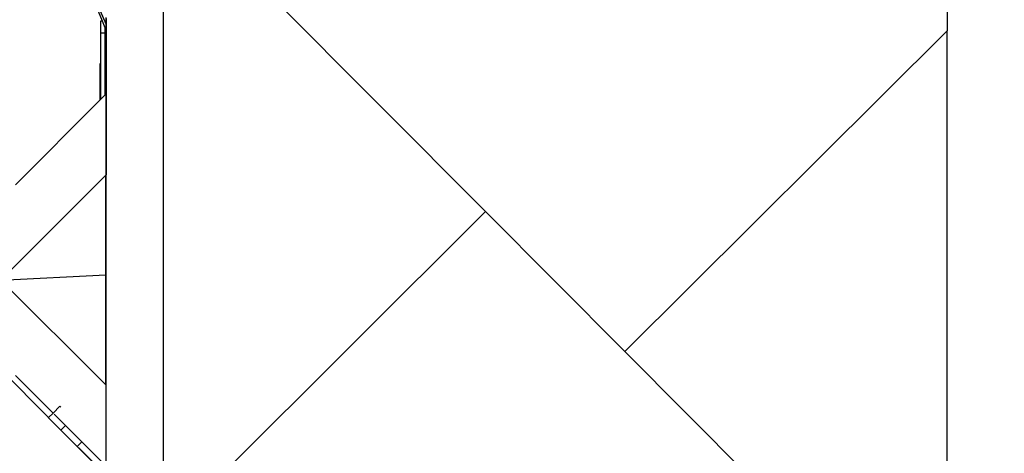
# Model space of a CAD drawing. Units: millimetres. Extents: x -73 to 3051, y 126 to 1519.
# Drawn here: x 1674 to 1915, y 894 to 1000 of the extents above; entities that cross this region are included whole.
import ezdxf

# ---------------------------------------------------------------- set-up
doc = ezdxf.new("R2010")
doc.units = ezdxf.units.MM
doc.header["$LTSCALE"] = 45
doc.header["$PDSIZE"] = -1
doc.layers.add('VP-DIM', color=7, linetype='Continuous')
doc.layers.add('VP-EQ', color=7, linetype='Continuous', true_color=0x8a3492)
doc.dimstyles.get("Standard").update_dxf_attribs({"dimtxt": 14, "dimasz": 20, "dimexe": 20, "dimexo": 50, "dimgap": 20, "dimtad": 0, "dimdec": 0, "dimzin": 0, "dimdsep": 46, "dimtxsty": 'Standard', "dimcen": -0.09, "dimadec": 0, "dimazin": 0, "dimtfac": 1, "dimtdec": 4, "dimtofl": 0, "dimtmove": 0, "dimatfit": 3, "dimfxl": 70, "dimfxlon": 1, "dimtolj": 1, "dimtzin": 0, "dimarcsym": 0})

# ---------------------------------------------------------------- blocks, each defined once
blk = doc.blocks.new('*D1263')
at = {"layer": 'Defpoints', "color": 0}
for p in [(564.43, 1393.22), (2607.11, 896.75), (564.43, 538.9)]:
    blk.add_point(p, dxfattribs=at)
at = {"layer": 'VP-DIM', "color": 0, "lineweight": -2}
for p, q in [((564.43, 1323.22), (564.43, 1413.22)), ((2607.11, 1323.22), (2607.11, 1413.22)), ((584.43, 1393.22), (1535.95, 1393.22)), ((2587.11, 1393.22), (1624.95, 1393.22))]:
    blk.add_line(p, q, dxfattribs=at)
at = {"layer": 'VP-DIM', "color": 0}
for points in [[(584.43, 1396.55), (584.43, 1389.88), (564.43, 1393.22)], [(2587.11, 1389.88), (2587.11, 1396.55), (2607.11, 1393.22)]]:
    blk.add_solid(points, dxfattribs=at)
at = {"layer": 'VP-DIM', "color": 0, "insert": (1580.45, 1393.22), "char_height": 14, "attachment_point": 5}
blk.add_mtext('\\A1;2045', dxfattribs=at)
blk = doc.blocks.new('*D1264')
at = {"layer": 'Defpoints', "color": 0}
for p in [(1743.27, 1155.22), (2917.11, 1155.22), (1424.2, 276)]:
    blk.add_point(p, dxfattribs=at)
at = {"layer": 'VP-DIM', "color": 0, "lineweight": -2}
for p, q in [((2847.11, 1155.22), (2937.11, 1155.22)), ((2917.11, 1135.22), (2917.11, 739.81)), ((2917.11, 296), (2917.11, 664.81)), ((2847.11, 276), (2937.11, 276))]:
    blk.add_line(p, q, dxfattribs=at)
at = {"layer": 'VP-DIM', "color": 0}
for points in [[(2920.44, 1135.22), (2913.78, 1135.22), (2917.11, 1155.22)], [(2913.78, 296), (2920.44, 296), (2917.11, 276)]]:
    blk.add_solid(points, dxfattribs=at)
at = {"layer": 'VP-DIM', "color": 0, "insert": (2917.11, 702.31), "char_height": 14, "attachment_point": 5, "rotation": 90}
blk.add_mtext('\\A1;880', dxfattribs=at)
blk = doc.blocks.new('*D1267')
at = {"layer": 'Defpoints', "color": 0}
for p in [(363.27, 1498.8), (2808.27, 937.83), (363.27, 497.82)]:
    blk.add_point(p, dxfattribs=at)
at = {"layer": 'VP-DIM', "color": 0, "lineweight": -2}
for p, q in [((363.27, 1428.8), (363.27, 1518.8)), ((2808.27, 1428.8), (2808.27, 1518.8)), ((383.27, 1498.8), (1534.78, 1498.8)), ((2788.27, 1498.8), (1626.12, 1498.8))]:
    blk.add_line(p, q, dxfattribs=at)
at = {"layer": 'VP-DIM', "color": 0}
for points in [[(383.27, 1502.14), (383.27, 1495.47), (363.27, 1498.8)], [(2788.27, 1495.47), (2788.27, 1502.14), (2808.27, 1498.8)]]:
    blk.add_solid(points, dxfattribs=at)
at = {"layer": 'VP-DIM', "color": 0, "insert": (1580.45, 1498.8), "char_height": 14, "attachment_point": 5}
blk.add_mtext('\\A1;2445', dxfattribs=at)
blk = doc.blocks.new('*D1268')
at = {"layer": 'Defpoints', "color": 0}
for p in [(1743.36, 1305.6), (1424.15, 125.61), (3031.24, 125.61)]:
    blk.add_point(p, dxfattribs=at)
at = {"layer": 'VP-DIM', "color": 0, "lineweight": -2}
for p, q in [((2961.24, 1305.6), (3051.24, 1305.6)), ((3031.24, 1285.6), (3031.24, 744.8)), ((3031.24, 145.61), (3031.24, 665.13)), ((2961.24, 125.61), (3051.24, 125.61))]:
    blk.add_line(p, q, dxfattribs=at)
at = {"layer": 'VP-DIM', "color": 0}
for points in [[(3034.57, 1285.6), (3027.91, 1285.6), (3031.24, 1305.6)], [(3027.91, 145.61), (3034.57, 145.61), (3031.24, 125.61)]]:
    blk.add_solid(points, dxfattribs=at)
at = {"layer": 'VP-DIM', "color": 0, "insert": (3031.24, 704.96), "char_height": 14, "attachment_point": 5, "rotation": 90}
blk.add_mtext('\\A1;1180', dxfattribs=at)
blk = doc.blocks.new('2506_')
at = {"color": 0}
for p, q in [((123.18, 316.73), (123.18, 158.88)), ((202.1, 237.49), (123.18, 316.73)), ((315.18, 316.73), (315.18, 281.8)), ((101.93, 299.37), (108.2, 284.22)), ((102.4, 299.57), (109.08, 283.44)), ((109.08, 285), (109.08, 283.44)), ((109.18, 284.76), (109.18, 283.2)), ((107.88, 284.22), (108.2, 284.22)), ((107.88, 281.26), (107.88, 284.22)), ((108.2, 284.22), (108.88, 282.58)), ((108.88, 282.58), (108.98, 282.34)), ((108.88, 282.58), (108.88, 281.26)), ((108.98, 282.34), (108.98, 266.09)), ((108.98, 282.34), (109.08, 282.1)), ((109.08, 283.44), (109.18, 283.2)), ((109.08, 283.44), (109.08, 282.1)), ((109.18, 283.2), (109.18, 281.86)), ((107.88, 281.26), (108.88, 281.26)), ((107.88, 264.99), (107.88, 281.26)), ((108.88, 281.26), (108.88, 265.99)), ((109.08, 266.19), (109.08, 282.1)), ((109.08, 282.1), (109.18, 281.86)), ((109.18, 281.86), (109.18, 266.29)), ((315.18, 281.8), (236.26, 203.2)), ((315.18, 124.73), (315.18, 281.8)), ((107.68, 273.78), (107.68, 264.79)), ((107.88, 264.99), (108.88, 265.99)), ((108.88, 265.99), (108.98, 266.09)), ((108.98, 266.09), (109.08, 266.19)), ((109.08, 266.19), (109.18, 266.29)), ((109.08, 266.19), (109.08, 246.39)), ((109.18, 266.29), (109.18, 246.49)), ((86.97, 244.08), (107.68, 264.79)), ((107.68, 264.79), (107.88, 264.99)), ((83.42, 220.73), (109.08, 246.39)), ((109.08, 246.39), (109.18, 246.49)), ((109.08, 222.01), (109.08, 246.39)), ((109.18, 222.02), (109.18, 246.49)), ((123.18, 158.88), (202.1, 237.49)), ((236.26, 203.2), (202.1, 237.49)), ((83.42, 220.73), (109.08, 222.01)), ((109.08, 222.01), (109.18, 222.02)), ((109.08, 195.06), (109.08, 222.01)), ((109.18, 194.96), (109.18, 222.02)), ((109.08, 195.06), (83.42, 220.73)), ((236.26, 203.2), (315.18, 123.96)), ((83.65, 198.55), (95.11, 187.09)), ((96.18, 188.16), (86.97, 197.38)), ((109.18, 194.96), (109.08, 195.06)), ((109.08, 195.06), (109.08, 175.26)), ((109.18, 175.16), (109.18, 194.96)), ((95.11, 187.09), (96.18, 188.16)), ((96.18, 188.16), (97.87, 189.85)), ((97.87, 189.85), (98.13, 189.58)), ((95.04, 187.02), (95.11, 187.09)), ((98.07, 183.99), (95.04, 187.02)), ((99.21, 185.13), (96.45, 187.9)), ((98.07, 183.99), (99.21, 185.13)), ((102.11, 179.95), (98.07, 183.99)), ((103.25, 181.09), (99.21, 185.13)), ((102.11, 179.95), (103.25, 181.09)), ((103.6, 180.74), (103.25, 181.09)), ((107.78, 174.28), (102.11, 179.95)), ((102.53, 179.67), (109.08, 173.12)), ((109.08, 175.26), (103.6, 180.74))]:
    blk.add_line(p, q, dxfattribs=at)
blk = doc.blocks.new('2506_2D')
at = {"layer": 'VP-EQ', "color": 0}
blk.add_blockref('2506_', (1585.77, 715.61), dxfattribs=at)

msp = doc.modelspace()

# ---------------------------------------------------------------- block references
at = {"color": 0}
msp.add_blockref('2506_2D', (0, 0), dxfattribs=at)

# ---------------------------------------------------------------- dimensions: what is measured, and where the dimension line sits
at = {"layer": 'VP-DIM', "color": 0}
dim = msp.add_linear_dim(base=(363.27, 1498.8), p1=(2808.27, 937.83), p2=(363.27, 497.82), dimstyle='Standard', dxfattribs=at)
dim.commit()
dim.dimension.update_dxf_attribs({"geometry": '*D1267', "text_midpoint": (1580.45, 1498.8), "dimtype": 160})
dim = msp.add_linear_dim(base=(564.43, 1393.22), p1=(2607.11, 896.75), p2=(564.43, 538.9), text='2045', dimstyle='Standard', dxfattribs=at)
dim.commit()
dim.dimension.update_dxf_attribs({"geometry": '*D1263', "text_midpoint": (1580.45, 1393.22), "dimtype": 160})
dim = msp.add_linear_dim(base=(3031.24, 125.61), p1=(1743.36, 1305.6), p2=(1424.15, 125.61), angle=90, dimstyle='Standard', dxfattribs=at)
dim.commit()
dim.dimension.update_dxf_attribs({"geometry": '*D1268', "text_midpoint": (3031.24, 704.96), "dimtype": 160})
dim = msp.add_linear_dim(base=(2917.11, 1155.22), p1=(1424.2, 276), p2=(1743.27, 1155.22), angle=90, text='880', dimstyle='Standard', dxfattribs=at)
dim.commit()
dim.dimension.update_dxf_attribs({"geometry": '*D1264', "text_midpoint": (2917.11, 702.31), "dimtype": 160})

doc.saveas('drawing.dxf')
